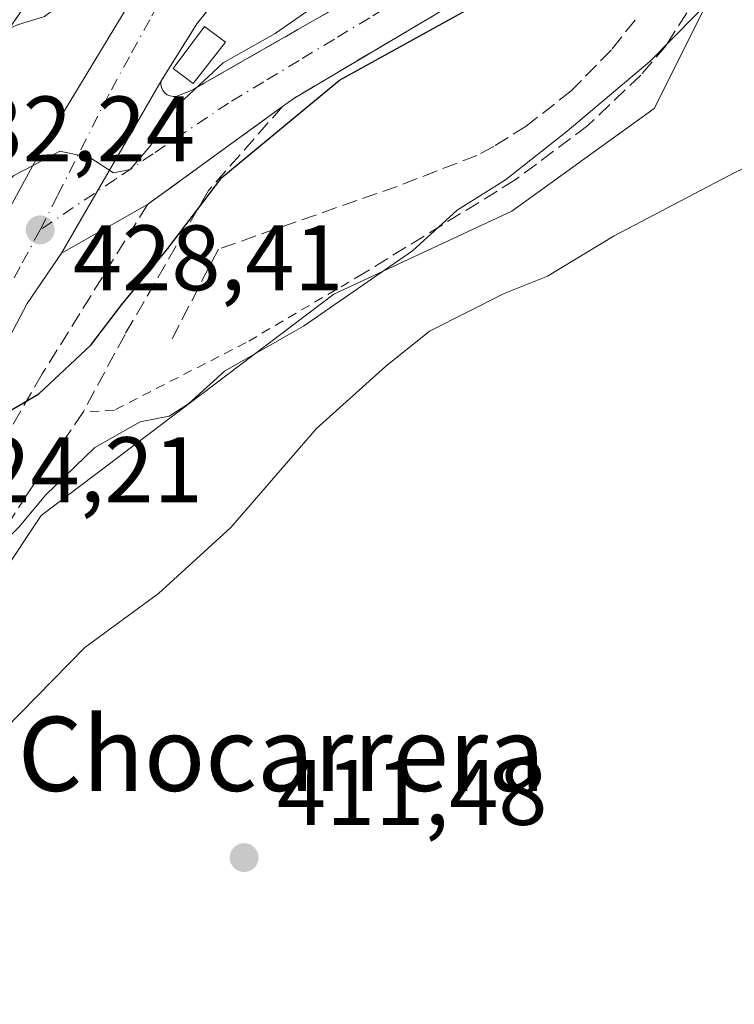
# Model space of a CAD drawing. Units: metres. Extents: x 638380 to 641844, y 4718246 to 4720629.
# Drawn here: x 641393 to 641470, y 4719782 to 4719888 of the extents above; entities that cross this region are included whole.
import ezdxf
from ezdxf.enums import TextEntityAlignment as Align

# ---------------------------------------------------------------- set-up
doc = ezdxf.new("R2010")
doc.units = ezdxf.units.M
doc.header["$MEASUREMENT"] = 0
for name, pattern in [('DGN Style 2', [1.6480167562047852, 0.988810053722871, -0.6592067024819142]), ('DGN Style 3', [2.307223458686699, 1.648016756204785, -0.6592067024819142]), ('DGN Style 4', [2.6384748266838614, 1.318413404963828, -0.6592067024819142, 0.001648016756204785, -0.6592067024819142])]:
    doc.linetypes.add(name, pattern=pattern)
for name, color, linetype, lineweight in [('Carretera de calzada única Cxs', 7, 'Continuous', 13), ('Cultivos herbáceos CxS', 92, 'Continuous', 0), ('Cultivos leñosos CxS', 92, 'Continuous', 0), ('Curva de nivel maestra', 30, 'Continuous', 30), ('Curva de nivel normal', 30, 'Continuous', 0), ('Edificación Cxs', 1, 'Continuous', 13), ('Edificación ligera Cxs', 1, 'Continuous', 0), ('Instalación de energía eléctrica Cxs', 135, 'Continuous', 0), ('Muro lineal', 1, 'DGN Style 3', 13), ('Núcleo urbano CxS', 7, 'Continuous', 0), ('Obra de contención lineal', 1, 'DGN Style 3', 13), ('Punto de cota en terreno', 7, 'Continuous', 0), ('Rótulo de punto de cota en terreno', 7, 'Continuous', 0), ('Texto cartográfico', 7, 'Continuous', 0), ('Valla', 7, 'DGN Style 2', 0), ('Vía urbana Cxs', 4, 'Continuous', 0), ('Vía urbana eje', 4, 'DGN Style 4', 0)]:
    doc.layers.add(name, color=color, linetype=linetype, lineweight=lineweight)
doc.styles.add('Style-Arial', font='txt')

# ---------------------------------------------------------------- blocks, each defined once
blk = doc.blocks.new('5PATER')
at = {"layer": 'Cultivos leñosos CxS', "linetype": 'Continuous', "lineweight": 0}
h = blk.add_hatch(color=51, dxfattribs=at)
edge = h.paths.add_edge_path()
edge.add_ellipse((0, 0), major_axis=(-0.1095731443231308, -0.1110710700762829), ratio=0.9994222409660322, start_angle=0, end_angle=360)
blk = doc.blocks.new('*U37')
at = {"layer": 'Vía urbana Cxs', "color": 4, "linetype": 'Continuous', "lineweight": 0}
blk.add_polyline3d([(641438.8901000004, 4719889.170100001, 427.2473000000027), (641435.3817999996, 4719887.090299999, 427.3337000000029), (641422.7301000003, 4719879.590100001, 428.0803000000015), (641421.5201000003, 4719878.710100001, 428.2869000000064), (641414.1901000004, 4719873.4001, 432.4293999999937), (641406.9801000003, 4719868.1501, 438.795100000003), (641397.6969999997, 4719862.9156, 432.9847000000009), (641408.4101, 4719881.420100001, 433.7370999999985), (641408.4101, 4719881.090100001, 433.6465000000026), (641408.4801000003, 4719880.7501, 433.5636999999988), (641408.6401000004, 4719880.460100001, 433.5047999999952), (641408.8501000004, 4719880.190099999, 433.4529000000039), (641409.1101000002, 4719879.9901, 433.4222000000009), (641409.4001000002, 4719879.850099999, 433.4087), (641409.7301000003, 4719879.790100001, 433.4222000000009), (641410.0601000005, 4719879.790100001, 433.4554999999964), (641411.7500999998, 4719880.470100001, 433.9343999999983), (641425.1901000004, 4719888.1501, 430.3233999999939)], dxfattribs=at)

msp = doc.modelspace()

# ---------------------------------------------------------------- linework, layer by layer
at = {"layer": 'Carretera de calzada única Cxs', "color": 7, "linetype": 'Continuous', "lineweight": 13, "extrusion": (-0.01571926019561587, -0.003226450428508779, 0.999871239148589), "elevation": -24901.14977662235, "flags": 128}
msp.add_lwpolyline([(-4494472.168510693, 1577223.003103766), (-4494390.218682246, 1577142.501905857), (-4494317.978839043, 1577069.354122838)], dxfattribs=at)
at = {"layer": 'Cultivos herbáceos CxS', "color": 92, "linetype": 'Continuous', "lineweight": 0}
for points in [[(641350.7830999997, 4719762.182499999, 413.8984999999957), (641382.7396999998, 4719815.4431, 418.5095000000001), (641395.5232999995, 4719834.6161, 420.3056999999972), (641427.0538999997, 4719858.479900001, 420.8396999999969), (641446.2273000004, 4719867.4255, 418.3485999999975), (641461.5667000003, 4719878.5055, 418.4995000000054), (641467.9561000001, 4719891.289100001, 422.5197000000044)], [(641467.9561000001, 4719891.289100001, 422.5197000000044), (641461.5667000003, 4719878.5055, 418.4995000000054), (641446.2273000004, 4719867.4255, 418.3485999999975), (641427.0538999997, 4719858.479900001, 420.8396999999969), (641395.5232999995, 4719834.6161, 420.3056999999972), (641382.7396999998, 4719815.4431, 418.5095000000001), (641350.7830999997, 4719762.182499999, 413.8984999999957), (641366.0651000004, 4719740.699100001, 412.2001000000019)]]:
    msp.add_polyline3d(points, dxfattribs=at)
at = {"layer": 'Curva de nivel maestra', "color": 30, "linetype": 'Continuous', "lineweight": 30, "elevation": 425, "flags": 128}
msp.add_lwpolyline([(641377.5751, 4719841.177200001), (641381.1699999999, 4719842.770099999), (641387.8399999999, 4719843.4001), (641395.25, 4719847.7301), (641400.8700000001, 4719852.9801), (641404.2100000001, 4719857.360099999), (641409.1600000003, 4719863.4301), (641415, 4719871.050100001), (641427.6699999999, 4719881.540100001), (641441.9299999997, 4719889.4101), (641452.3799999999, 4719894.140100001), (641461.54, 4719902.1801), (641463.0975000003, 4719902.428300001)], dxfattribs=at)
at = {"layer": 'Curva de nivel normal', "color": 30, "linetype": 'Continuous', "lineweight": 0, "flags": 128}
for points, elevation in [([(641394.6355, 4719872.373400001), (641397.5199999996, 4719873.9001), (641400.75, 4719873.210100001), (641403.3200000003, 4719871.5801), (641405.0999999996, 4719871.9301), (641407.2100000001, 4719874.4101), (641409.8399999999, 4719878.5101), (641415.1200000001, 4719883.420100001), (641420.7300000006, 4719886.5701), (641429.54, 4719892.7301), (641436.8899999997, 4719896.6601), (641444.2599999999, 4719901.640100001), (641449.7699999996, 4719905.630100001), (641461.1399999997, 4719912.370100001), (641467.9630000005, 4719916.0606)], 430), ([(641413.9504000006, 4719905.449100001), (641413.25, 4719905.1601), (641409.4199999999, 4719902.340100001), (641405.6799999997, 4719899.7601), (641403.0199999996, 4719895.5701), (641399, 4719890.780099999), (641395.8700000001, 4719888.4301), (641392.9600000001, 4719887.5101), (641392.1119999997, 4719887.1194)], 435), ([(641358.0970999999, 4719807.6534), (641360.9500000002, 4719808.770099999), (641368.5999999996, 4719809.2401), (641373.3499999996, 4719810.9801), (641379.0800000001, 4719816.1801), (641383.5300000003, 4719821.850099999), (641387.1399999997, 4719826.1801), (641389.8099999997, 4719830.0701), (641393.1299999999, 4719833.420100001), (641395.9699999997, 4719836.8101), (641401.2999999998, 4719841.960100001), (641406.1699999999, 4719844.720100001), (641409.3099999997, 4719845.350099999), (641411.4100000003, 4719846.6801), (641415.2800000003, 4719850.1801), (641422.7880999995, 4719854.462900001), (641423.7999999998, 4719855.040100001), (641435.54, 4719863.1501), (641440.3499999996, 4719867.5601), (641445.54, 4719870.8101), (641452.2100000001, 4719876.0601), (641461.0999999996, 4719883.5801), (641468.5, 4719891.100099999)], 420), ([(641360.6399999997, 4719781.020099999), (641365.6600000003, 4719786.120100001), (641368.04, 4719787.7601), (641371.54, 4719788.6501), (641377.8700000001, 4719794.8101), (641391.5899999999, 4719811.600099999), (641400.2199999997, 4719820.4101), (641408.1699999999, 4719826.2301), (641415.9400000004, 4719833.350099999), (641425.1799999997, 4719844.020099999), (641432.6299999999, 4719850.700099999), (641437.3311000001, 4719854.462900001), (641437.4400000004, 4719854.550100001), (641445.4199999999, 4719858.5701), (641450.0700000003, 4719860.440099999), (641457.2599999999, 4719864.780099999), (641470.2800000003, 4719871.590100001), (641479.54, 4719876.0101), (641486.04, 4719880.700099999), (641491.8700000001, 4719884.770099999), (641498.6500000004, 4719890.4801)], 415), ([(641371.3315000003, 4719851.584799999), (641371.5, 4719851.600099999), (641373.54, 4719852.170100001), (641375.5630999999, 4719854.462900001), (641376.54, 4719855.5701), (641383.8700000001, 4719863.2301), (641392.5700000003, 4719871.280099999), (641394.6355, 4719872.373400001)], 430)]:
    msp.add_lwpolyline(points, dxfattribs=dict(at, elevation=elevation))
at = {"layer": 'Edificación Cxs', "color": 1, "linetype": 'Continuous', "lineweight": 13, "elevation": 442.3730999999971, "flags": 128}
msp.add_lwpolyline([(641381.0899999999, 4719847.603800001), (641371.3398000002, 4719851.600199999), (641370.8501000004, 4719852.220100001), (641378.6901000004, 4719866.4001), (641379.7301000003, 4719865.600099999), (641383.9801000003, 4719874.0801), (641384.3233000003, 4719874.641899999), (641387.7801000001, 4719880.300100001), (641387.8591, 4719880.424500001), (641392.5000999998, 4719887.7301), (641401.9801000003, 4719901.4901), (641402.8201000001, 4719900.710100001), (641402.8894999997, 4719900.817700001), (641403.1577000003, 4719901.2327), (641410.3701, 4719912.4001), (641416.2600999996, 4719909.6601), (641409.5380999995, 4719897.404300001), (641409.3306999998, 4719897.0261), (641409.1300999997, 4719896.6601), (641396.3400999998, 4719875.4901), (641396.3211000003, 4719875.455499999), (641393.0734999999, 4719869.517100001), (641388.1357000005, 4719860.487700001)], close=True, dxfattribs=at)
at = {"layer": 'Edificación Cxs', "color": 1, "linetype": 'Continuous', "lineweight": 13}
msp.add_polyline3d([(641416.2600999996, 4719909.6601, 438.5326999999961), (641409.5380999995, 4719897.404300001, 437.7222000000039), (641409.3306999998, 4719897.0261, 437.7452999999951), (641409.1300999997, 4719896.6601, 437.7630999999965), (641396.3400999998, 4719875.4901, 435.3845000000001), (641396.3211000003, 4719875.455499999, 435.3907999999938), (641393.0734999999, 4719869.517100001, 435.6394), (641388.1357000005, 4719860.487700001, 433.3894), (641381.0897000004, 4719847.603900001, 431.0124999999971), (641377.4401000004, 4719840.9301, 429.0880999999936), (641376.8501000004, 4719841.2501, 429.5504999999976)], dxfattribs=at)
at = {"layer": 'Edificación ligera Cxs', "color": 1, "linetype": 'Continuous', "lineweight": 0}
msp.add_polyline3d([(641415.3701, 4719885.640100001, 433.1569000000018), (641411.9101, 4719881.210100001, 434.2985000000045), (641409.7401000002, 4719882.8101, 434.3326999999991), (641413.1001000004, 4719887.340100001, 434.2238000000071), (641415.3701, 4719885.640100001, 433.1569000000018)], dxfattribs=at)
msp.add_3dface([(641415.3701, 4719885.640100001, 434.3326999999991), (641411.9101, 4719881.210100001, 434.3326999999991), (641409.7401000002, 4719882.8101, 434.3326999999991), (641413.1001000004, 4719887.340100001, 434.3326999999991)], dxfattribs=at)
at = {"layer": 'Instalación de energía eléctrica Cxs', "color": 135, "linetype": 'Continuous', "lineweight": 0}
msp.add_polyline3d([(641415.3701, 4719885.640100001, 433.1569000000018), (641411.9101, 4719881.210100001, 434.2985000000045), (641409.7401000002, 4719882.8101, 434.3326999999991), (641413.1001000004, 4719887.340100001, 434.2238000000071), (641415.3701, 4719885.640100001, 433.1569000000018)], dxfattribs=at)
msp.add_3dface([(641415.3700000001, 4719885.640000001, 433.1569000000018), (641411.9100000003, 4719881.210000001, 434.2983999999997), (641409.7400000002, 4719882.810000001, 434.3326999999991), (641413.0999999996, 4719887.34, 434.2238000000071)], dxfattribs=at)
at = {"layer": 'Muro lineal', "color": 1, "linetype": 'DGN Style 3', "lineweight": 13}
msp.add_polyline3d([(641412.3000999996, 4719887.640100001, 434.3335999999982), (641408.4101, 4719881.420100001, 433.7370999999985), (641408.4101, 4719881.090100001, 433.6465000000026), (641408.4801000003, 4719880.7501, 433.5636999999988), (641408.6401000004, 4719880.460100001, 433.5047999999952), (641408.8501000004, 4719880.190099999, 433.4529000000039), (641409.1101000002, 4719879.9901, 433.4222000000009), (641409.4001000002, 4719879.850099999, 433.4087), (641409.7301000003, 4719879.790100001, 433.4222000000009), (641410.0601000005, 4719879.790100001, 433.4554999999964), (641411.7500999998, 4719880.470100001, 433.9343999999983)], dxfattribs=at)
at = {"layer": 'Núcleo urbano CxS', "color": 7, "linetype": 'Continuous', "lineweight": 0}
for points in [[(641277.8537, 4719944.117900001, 448.6465999999928), (641300.1102999998, 4719945.7871, 448.3242999999929), (641313.3487, 4719942.4965, 448.5016999999935), (641310.6047, 4719931.4573, 448.7023000000045), (641318.0630999999, 4719929.108100001, 448.8123999999953), (641343.6227000002, 4719921.057499999, 448.655899999998), (641360.9895000001, 4719914.9057, 447.4312000000064), (641377.2708999999, 4719905.1613, 444.485400000005), (641397.6772999996, 4719914.377499999, 442.319399999993), (641402.4287, 4719914.9879, 441.5948999999965), (641430.6951000001, 4719918.604699999, 438.769100000005), (641448.5987, 4719895.5529, 426.343200000003), (641467.9561000001, 4719891.289100001, 422.5197000000044), (641461.5667000003, 4719878.5055, 418.4995000000054), (641446.2273000004, 4719867.4255, 418.3485999999975), (641427.0538999997, 4719858.479900001, 420.8396999999969), (641395.5232999995, 4719834.6161, 420.3056999999972), (641382.7396999998, 4719815.4431, 418.5095000000001), (641350.7830999997, 4719762.182499999, 413.8984999999957)], [(641467.9561000001, 4719891.289100001, 422.5197000000044), (641461.5667000003, 4719878.5055, 418.4995000000054), (641446.2273000004, 4719867.4255, 418.3485999999975), (641427.0538999997, 4719858.479900001, 420.8396999999969), (641395.5232999995, 4719834.6161, 420.3056999999972), (641382.7396999998, 4719815.4431, 418.5095000000001), (641350.7830999997, 4719762.182499999, 413.8984999999957), (641366.0651000004, 4719740.699100001, 412.2001000000019)]]:
    msp.add_polyline3d(points, dxfattribs=at)
at = {"layer": 'Obra de contención lineal', "color": 1, "linetype": 'DGN Style 3', "lineweight": 13, "extrusion": (-0.2915767427365247, 0.2000885167374531, 0.9353863311835193), "elevation": 757780.6775733606, "flags": 128}
msp.add_lwpolyline([(-4254644.218766454, -2003184.662532985), (-4254627.223914016, -2003189.750372536), (-4254614.485050543, -2003190.77744197)], dxfattribs=at)
at = {"layer": 'Obra de contención lineal', "color": 1, "linetype": 'DGN Style 3', "lineweight": 13}
for points in [[(641468.6901000004, 4719915.420100001, 433.3598000000056), (641441.7301000003, 4719898.4101, 431.6211999999941), (641432.5500999996, 4719892.390100001, 430.710699999996), (641425.1901000004, 4719888.1501, 430.3233999999939), (641411.7500999998, 4719880.470100001, 433.9343999999983)], [(641466.7801000001, 4719892.640100001, 423.4884000000021), (641459.9801000003, 4719892.4001, 424.4906999999948), (641447.4600999998, 4719891.9901, 426.3626999999979), (641438.8901000004, 4719889.170100001, 427.2473000000027), (641422.7301000003, 4719879.590100001, 428.0803000000015), (641421.5201000003, 4719878.710100001, 428.2869000000064)], [(641466.7801000001, 4719892.640100001, 423.4884000000021), (641465.0900999998, 4719888.8101, 422.4495000000024), (641462.8501000004, 4719885.280099999, 422.1469999999972), (641460.1300999997, 4719882.110099999, 421.9392999999982), (641454.4200999998, 4719876.6601, 421.5547999999981), (641446.6101000002, 4719870.8101, 421.1707000000025), (641430.1001000004, 4719860.630100001, 421.3742999999959)], [(641459.5301000001, 4719888.040100001, 424.3228999999993), (641456.9600999998, 4719884.8201, 424.2715000000026), (641452.6401000004, 4719880.4101, 424.3904000000039), (641447.7801000001, 4719876.600099999, 424.3782999999967), (641444.3000999996, 4719874.420100001, 423.9499999999971), (641442.4801000003, 4719873.450099999, 424.1189000000013), (641433.8800999997, 4719870.110099999, 423.6855000000069), (641414.6201, 4719863.350099999, 426.4878999999929), (641409.6001000004, 4719853.6501, 423.2059000000008)], [(641421.5201000003, 4719878.710100001, 428.2869000000064), (641413.5500999996, 4719869.670100001, 432.2958999999974), (641404.5500999996, 4719854.1601, 427.5872999999993), (641400.0401, 4719845.780099999, 425.4179000000004), (641393.9600999998, 4719836.850099999, 426.6885000000038), (641386.6401000004, 4719825.340100001, 425.1551999999938), (641379.0500999996, 4719814.5101, 424.6800999999978), (641372.4801000003, 4719804.110099999, 424.4753999999957), (641366.9901000002, 4719796.4101, 420.195000000007), (641361.1700999998, 4719787.4001, 420.7400999999954), (641359.2100999998, 4719784.0001, 419.4015999999974), (641356.7600999996, 4719779.440099999, 419.2173000000039), (641353.9901000002, 4719772.440099999, 422.3491999999969), (641351.1901000004, 4719763.300100001, 423.712400000004), (641348.3701, 4719752.5101, 420.8598999999958)], [(641421.5201000003, 4719878.710100001, 428.2869000000064), (641414.1901000004, 4719873.4001, 432.4293999999937), (641406.9801000003, 4719868.1501, 438.795100000003), (641395.6401000004, 4719849.9001, 429.1395000000048), (641379.0800999999, 4719821.390100001, 425.498900000006)]]:
    msp.add_polyline3d(points, dxfattribs=at)
at = {"layer": 'Valla', "color": 7, "linetype": 'DGN Style 2', "lineweight": 0}
msp.add_polyline3d([(641430.1001000004, 4719860.630100001, 421.3742999999959), (641417.6001000004, 4719853.270099999, 422.2848999999987), (641403.4101, 4719846.0001, 423.5994999999967), (641400.0401, 4719845.780099999, 425.4179000000004)], dxfattribs=at)
at = {"layer": 'Vía urbana Cxs', "color": 4, "linetype": 'Continuous', "lineweight": 0, "extrusion": (-0.2915767427365247, 0.2000885167374531, 0.9353863311835193), "elevation": 757780.6775733606, "flags": 128}
msp.add_lwpolyline([(-4254644.218766454, -2003184.662532985), (-4254627.223914016, -2003189.750372536), (-4254614.485050543, -2003190.77744197)], dxfattribs=at)
at = {"layer": 'Vía urbana Cxs', "color": 4, "linetype": 'Continuous', "lineweight": 0, "extrusion": (-0.04297159415824283, -0.06871036393914294, 0.9967107544231928), "elevation": -351434.8015810085, "flags": 128}
msp.add_lwpolyline([(-1958873.670194855, 4327592.493175512), (-1958873.670194855, 4327585.132719532)], dxfattribs=at)
at = {"layer": 'Vía urbana Cxs', "color": 4, "linetype": 'Continuous', "lineweight": 0, "extrusion": (-0.0176198143919815, -0.03043431456886562, 0.9993814560204305), "elevation": -154514.3841879575, "flags": 128}
msp.add_lwpolyline([(-1809734.454730873, 4403370.534592682), (-1809734.454730873, 4403349.13942646)], dxfattribs=at)
msp.add_lwpolyline([(-1809734.454730873, 4403370.534592682), (-1809734.454730873, 4403349.13942646)], dxfattribs=at)
at = {"layer": 'Vía urbana Cxs', "color": 4, "linetype": 'Continuous', "lineweight": 0, "extrusion": (-0.5830881680451246, 0.8123527584869121, 0.009549034741010808), "elevation": 3460205.280500044, "flags": 128}
msp.add_lwpolyline([(-3273315.212168359, -32614.82054437248), (-3273306.161011796, -32610.67785549458), (-3273297.242328895, -32604.31186524952)], dxfattribs=at)
at = {"layer": 'Vía urbana Cxs', "color": 4, "linetype": 'Continuous', "lineweight": 0, "extrusion": (-0.4169658164554877, -0.2351162398446333, 0.877986253690187), "elevation": -1376777.181085616, "flags": 128}
msp.add_lwpolyline([(-3796265.333250225, 2526145.794326812), (-3796265.333250225, 2526133.656094485)], dxfattribs=at)
at = {"layer": 'Vía urbana Cxs', "color": 4, "linetype": 'Continuous', "lineweight": 0}
for points in [[(641411.7500999998, 4719880.470100001, 433.9343999999983), (641425.1901000004, 4719888.1501, 430.3233999999939), (641432.5500999996, 4719892.390100001, 430.710699999996), (641436.4162, 4719894.9254, 430.9199999999983), (641441.7301000003, 4719898.4101, 431.6211999999941), (641468.6901000004, 4719915.420100001, 433.3598000000056)], [(641376.8501000004, 4719841.2501, 429.5504999999976), (641377.4401000004, 4719840.9301, 429.0880999999936), (641381.0897000004, 4719847.603900001, 431.0124999999971), (641388.1357000005, 4719860.487700001, 433.3894), (641393.0734999999, 4719869.517100001, 435.6394), (641396.3211000003, 4719875.455499999, 435.3907999999938), (641396.3400999998, 4719875.4901, 435.3845000000001), (641409.1300999997, 4719896.6601, 437.7630999999965), (641409.3306999998, 4719897.0261, 437.7452999999951), (641409.5380999995, 4719897.404300001, 437.7222000000039), (641416.2600999996, 4719909.6601, 438.5326999999961)], [(641420.3000999996, 4719897.600099999, 434.6968000000052), (641412.3000999996, 4719887.640100001, 434.3335999999982), (641408.4101, 4719881.420100001, 433.7370999999985), (641397.6969999997, 4719862.9156, 432.9847000000009), (641393.9928000001, 4719857.491599999, 429.9554000000062), (641375.7364999996, 4719822.698799999, 424.8301999999967), (641370.7358999997, 4719813.411900001, 427.7801000000036), (641364.5445999998, 4719802.616900001, 420.8316999999952), (641353.9083000004, 4719783.725600001, 418.2593999999954), (641346.1295999996, 4719765.4693, 422.7268999999943)], [(641336.3333000002, 4719768.1315, 420.3309000000008), (641356.1936999997, 4719804.196699999, 423.2758999999933), (641356.6924999999, 4719805.102499999, 423.6236000000063), (641361.4600999998, 4719813.7601, 424.5553999999975), (641361.1700999998, 4719813.9301, 424.8371999999945), (641366.9600999998, 4719823.5601, 425.485400000005), (641369.0301000001, 4719825.7601, 426.6919000000053), (641369.0553000001, 4719825.8059, 426.7170000000042), (641372.4507999998, 4719831.970699999, 428.602899999998), (641376.3501000004, 4719839.050100001, 428.6054000000004), (641375.8000999996, 4719839.390100001, 429.1361999999936), (641376.8501000004, 4719841.2501, 429.5504999999976), (641377.4401000004, 4719840.9301, 429.0880999999936), (641381.0897000004, 4719847.603900001, 431.0124999999971), (641388.1357000005, 4719860.487700001, 433.3894), (641393.0734999999, 4719869.517100001, 435.6394), (641396.3211000003, 4719875.455499999, 435.3907999999938), (641396.3400999998, 4719875.4901, 435.3845000000001), (641409.1300999997, 4719896.6601, 437.7630999999965)], [(641466.7801000001, 4719892.640100001, 423.4884000000021), (641459.9801000003, 4719892.4001, 424.4906999999948), (641447.4600999998, 4719891.9901, 426.3626999999979), (641441.4919999996, 4719890.0263, 426.625199999995), (641438.8901000004, 4719889.170100001, 427.2473000000027), (641435.3817999996, 4719887.090299999, 427.3337000000029), (641422.7301000003, 4719879.590100001, 428.0803000000015), (641421.5201000003, 4719878.710100001, 428.2869000000064)], [(641408.4101, 4719881.420100001, 433.7370999999985), (641408.4101, 4719881.090100001, 433.6465000000026), (641408.4801000003, 4719880.7501, 433.5636999999988), (641408.6401000004, 4719880.460100001, 433.5047999999952), (641408.8501000004, 4719880.190099999, 433.4529000000039), (641409.1101000002, 4719879.9901, 433.4222000000009), (641409.4001000002, 4719879.850099999, 433.4087), (641409.7301000003, 4719879.790100001, 433.4222000000009), (641410.0601000005, 4719879.790100001, 433.4554999999964), (641411.7500999998, 4719880.470100001, 433.9343999999983)], [(641397.6969999997, 4719862.9156, 432.9847000000009), (641393.9928000001, 4719857.491599999, 429.9554000000062), (641375.7364999996, 4719822.698799999, 424.8301999999967), (641370.7358999997, 4719813.411900001, 427.7801000000036), (641364.5445999998, 4719802.616900001, 420.8316999999952), (641353.9083000004, 4719783.725600001, 418.2593999999954), (641346.1295999996, 4719765.4693, 422.7268999999943), (641342.6370999999, 4719758.3256, 416.6349000000046), (641341.2083000002, 4719754.0393, 416.7654999999941), (641340.8908000002, 4719749.5943, 416.5871999999945), (641342.0021000003, 4719745.625499999, 416.0668000000005), (641344.5421000002, 4719741.974300001, 415.7428999999975), (641350.7333000004, 4719735.9418, 417.4553000000014), (641360.9801000003, 4719726.390100001, 416.8209999999963)]]:
    msp.add_polyline3d(points, dxfattribs=at)
at = {"layer": 'Vía urbana eje', "color": 4, "linetype": 'DGN Style 4', "lineweight": 0}
for points in [[(641437.0301000001, 4719919.210100001, 441.8595999999961), (641433.4001000002, 4719915.890100001, 438.2682000000059), (641429.7600999996, 4719912.5801, 437.728099999993), (641426.1300999997, 4719909.2601, 437.1039000000019), (641422.4901000002, 4719905.950099999, 435.9723999999987), (641418.8601000002, 4719902.630100001, 435.0715000000055), (641411.5900999998, 4719896.0001, 435.2206000000006), (641409.4001000002, 4719892.030099999, 435.4403000000021), (641407.2200999996, 4719888.050100001, 434.2033999999985), (641405.0301000001, 4719884.0801, 435.0803000000015), (641402.8501000004, 4719880.100099999, 433.2851999999984), (641397.2701000003, 4719869.090100001, 433.690499999997), (641395.4001000002, 4719865.420100001, 432.9339000000036)], [(641446.1401000004, 4719897.4801, 428.295100000003), (641442.3300999999, 4719895.1801, 429.2146000000066), (641438.5301000001, 4719892.880100001, 428.8236999999936), (641434.7200999996, 4719890.5801, 429.0657999999967), (641430.9200999998, 4719888.280099999, 428.8252999999968), (641427.1101000002, 4719885.9801, 428.9514000000054), (641423.3101000005, 4719883.6801, 429.1692999999942), (641419.5000999998, 4719881.380100001, 429.6772000000056), (641415.7001, 4719879.0801, 431.0409999999974), (641407.5800999999, 4719873.620100001, 435.6987999999984), (641403.5201000003, 4719870.880100001, 436.171199999997), (641395.4001000002, 4719865.420100001, 432.9339000000036)], [(641395.4001000002, 4719865.420100001, 432.9339000000036), (641393.2401000002, 4719861.420100001, 430.1929999999993), (641391.0701000001, 4719857.420100001, 429.5328000000009), (641388.9101, 4719853.420100001, 429.0987000000023), (641386.7401000002, 4719849.420100001, 428.0500000000029), (641384.5701000001, 4719845.790100001, 428.2602999999945), (641380.2301000003, 4719838.550100001, 426.7960000000021), (641378.1001000004, 4719834.8201, 425.8536000000022), (641375.9801000003, 4719831.090100001, 425.7434999999969), (641373.8601000002, 4719827.370100001, 425.0301000000036), (641371.7401000002, 4719823.640100001, 423.4965999999986), (641366.8601000002, 4719814.960100001, 424.295499999993), (641364.4200999998, 4719810.630100001, 423.3554000000004), (641361.9801000003, 4719806.290100001, 420.7752000000037), (641359.5301000001, 4719801.950099999, 420.5363999999972), (641358.1801000005, 4719798.6801, 419.6206999999995), (641355.4801000003, 4719792.120100001, 419.5034000000014), (641349.4501, 4719780.420100001, 417.8169999999955)]]:
    msp.add_polyline3d(points, dxfattribs=at)

# ---------------------------------------------------------------- block references
at = {"layer": 'Punto de cota en terreno', "color": 7, "linetype": 'Continuous', "lineweight": 0, "xscale": 10, "yscale": 10, "zscale": 10}
for p in [(641395.4100000003, 4719865.42, 428.4100000000035), (641417.3899999997, 4719797.76, 411.4799999999959)]:
    msp.add_blockref('5PATER', p, dxfattribs=at)
at = {"layer": 'Vía urbana Cxs', "color": 4, "linetype": 'Continuous', "lineweight": 0}
msp.add_blockref('*U37', (0, 0), dxfattribs=at)

# ---------------------------------------------------------------- texts
at = {"layer": 'Rótulo de punto de cota en terreno', "color": 7, "linetype": 'Continuous', "lineweight": 0, "style": 'Style-Arial'}
for s, p in [('432,24', (641382.9478000002, 4719872.797800001)), ('428,41', (641398.9378000004, 4719858.907099999)), ('424,21', (641383.7677999996, 4719836.067100001)), ('411,48', (641420.9177999999, 4719801.287799999))]:
    msp.add_text(s, height=7.000000000000002, dxfattribs=at).set_placement(p)
at = {"layer": 'Texto cartográfico', "color": 7, "linetype": 'Continuous', "lineweight": 0, "style": 'Style-Arial'}
msp.add_text('La Chocarrera', height=8, dxfattribs=at).set_placement((641414.146265854, 4719808.940149999), align=Align.MIDDLE_CENTER)

doc.saveas('drawing.dxf')
